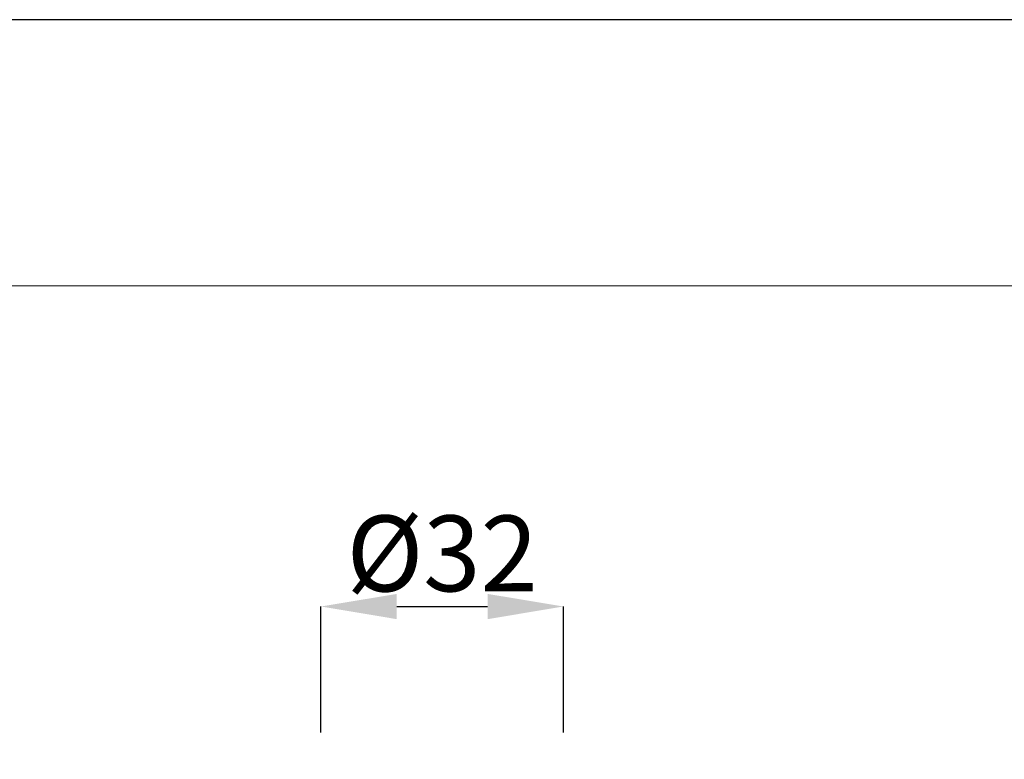
# Model space of a CAD drawing. Units: inches. Extents: x -222 to 966, y -527 to 313.
# Drawn here: x 168 to 298, y 216 to 313 of the extents above; entities that cross this region are included whole.
import ezdxf

# ---------------------------------------------------------------- set-up
doc = ezdxf.new("R2010")
doc.units = ezdxf.units.IN
doc.header["$MEASUREMENT"] = 0
doc.layers.add('図面枠', color=6, linetype='Continuous', lineweight=20)
doc.layers.add('寸法線', color=3, linetype='Continuous')
doc.styles.add('japanese', font='romans.shx', dxfattribs={"bigfont": 'bigfont.shx'})
doc.dimstyles.new('カタログS4', dxfattribs={"dimtxt": 10, "dimasz": 10, "dimexe": 0, "dimexo": 6, "dimgap": 2, "dimtad": 1, "dimdec": 0, "dimdsep": 46, "dimtxsty": 'japanese', "dimcen": 2.5, "dimadec": 0, "dimazin": 0, "dimtfac": 1, "dimtdec": 0, "dimtmove": 2, "dimatfit": 3, "dimfxl": 1, "dimtolj": 1, "dimarcsym": 0})

# ---------------------------------------------------------------- blocks, each defined once
blk = doc.blocks.new('*D42')
at = {"layer": 'Defpoints', "color": 0, "linetype": 'Continuous'}
for p in [(239.58, 235.75), (207.6, 213.12), (239.58, 213.12)]:
    blk.add_point(p, dxfattribs=at)
at = {"layer": '寸法線', "color": 0, "linetype": 'Continuous', "lineweight": -2}
for p, q in [((207.6, 219.12), (207.6, 235.75)), ((217.6, 235.75), (229.58, 235.75)), ((239.58, 219.12), (239.58, 235.75))]:
    blk.add_line(p, q, dxfattribs=at)
at = {"layer": '寸法線', "color": 0, "linetype": 'Continuous'}
for points in [[(217.6, 237.41), (217.6, 234.08), (207.6, 235.75)], [(229.58, 237.41), (229.58, 234.08), (239.58, 235.75)]]:
    blk.add_solid(points, dxfattribs=at)
at = {"layer": '寸法線', "color": 0, "linetype": 'Continuous', "insert": (223.59, 242.75), "char_height": 10, "attachment_point": 5, "style": 'japanese'}
blk.add_mtext('\\A1;%%C32', dxfattribs=at)

msp = doc.modelspace()

# ---------------------------------------------------------------- linework, layer by layer
at = {"layer": 'Defpoints', "linetype": 'Continuous'}
msp.add_lwpolyline([(966.14, 313.14), (-221.86, 313.14), (-221.86, -526.86), (966.14, -526.86)], close=True, dxfattribs=at)
at = {"layer": '図面枠', "linetype": 'Continuous'}
msp.add_lwpolyline([(926.47, -491.75), (-182.19, -491.75), (-182.19, 278.04), (926.47, 278.04)], close=True, dxfattribs=at)

# ---------------------------------------------------------------- dimensions: what is measured, and where the dimension line sits
at = {"layer": '寸法線', "linetype": 'Continuous'}
dim = msp.add_linear_dim(base=(239.58, 235.75), p1=(207.6, 213.12), p2=(239.58, 213.12), text='%%C<>', dimstyle='カタログS4', dxfattribs=at)
dim.commit()
dim.dimension.update_dxf_attribs({"geometry": '*D42', "text_midpoint": (223.59, 242.75)})

doc.saveas('drawing.dxf')
